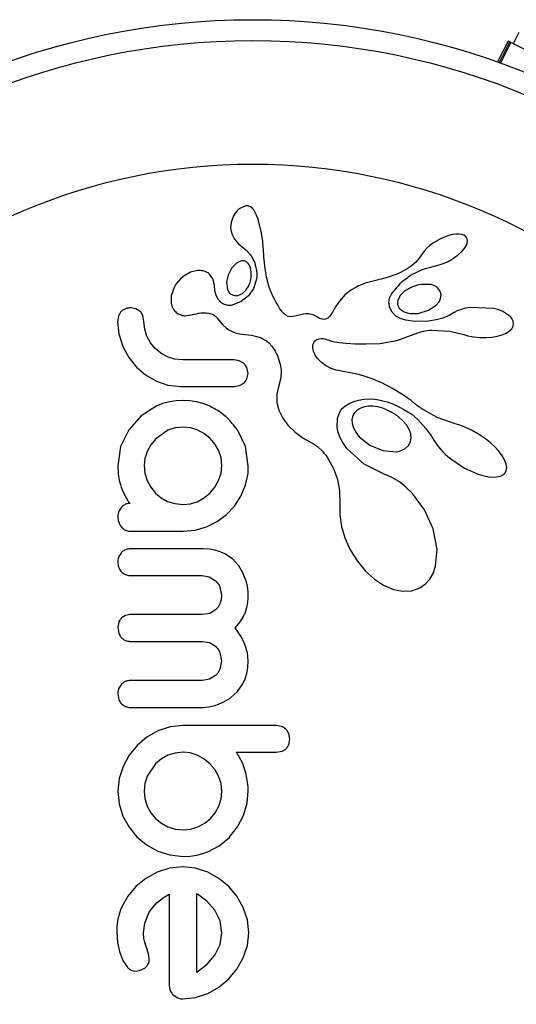
# Model space of a CAD drawing. Units: millimetres. Extents: x -337 to 289, y -216 to 288.
# Drawn here: x 120 to 121, y -4 to -1 of the extents above; entities that cross this region are included whole.
import ezdxf

# ---------------------------------------------------------------- set-up
doc = ezdxf.new("R2010")
doc.units = ezdxf.units.MM
doc.header["$LTSCALE"] = 20
doc.layers.add('CONTOUR', color=7, linetype='Continuous')

msp = doc.modelspace()

# ---------------------------------------------------------------- linework, layer by layer
at = {"layer": 'CONTOUR'}
for p, q in [((121.4911, -0.8597), (121.47, -0.9016)), ((121.4504, -0.8917), (121.4111, -0.9696)), ((121.4182, -0.9721), (121.457, -0.8951)), ((121.4608, -0.8969), (121.4222, -0.9735)), ((121.457, -0.8951), (121.4504, -0.8917)), ((121.457, -0.8951), (121.4608, -0.8969)), ((122.0587, -1.1984), (121.4608, -0.8969)), ((120.432, -1.534), (120.4261, -1.5439)), ((120.439, -1.5253), (120.432, -1.534)), ((120.442, -1.5222), (120.439, -1.5253)), ((120.4449, -1.5195), (120.442, -1.5222)), ((120.4473, -1.5175), (120.4449, -1.5195)), ((120.4492, -1.5161), (120.4473, -1.5175)), ((120.4675, -1.5078), (120.4492, -1.5161)), ((120.4888, -1.51), (120.4817, -1.5074)), ((120.4956, -1.5147), (120.4888, -1.51)), ((120.5014, -1.5212), (120.4956, -1.5147)), ((120.507, -1.5307), (120.5014, -1.5212)), ((120.5118, -1.5416), (120.507, -1.5307)), ((120.5161, -1.5533), (120.5118, -1.5416)), ((120.4171, -1.5681), (120.4149, -1.5895)), ((120.4261, -1.5439), (120.4171, -1.5681)), ((120.5242, -1.5826), (120.5161, -1.5533)), ((120.4149, -1.5895), (120.4188, -1.6104)), ((120.4188, -1.6104), (120.429, -1.6302)), ((120.5286, -1.602), (120.5242, -1.5826)), ((120.5323, -1.6227), (120.5286, -1.602)), ((121.2431, -1.6138), (121.2287, -1.6172)), ((121.2555, -1.6121), (121.2431, -1.6138)), ((121.2682, -1.612), (121.2555, -1.6121)), ((121.278, -1.6135), (121.2682, -1.612)), ((121.2857, -1.6161), (121.278, -1.6135)), ((121.2909, -1.6192), (121.2857, -1.6161)), ((120.429, -1.6302), (120.4351, -1.6378)), ((120.4351, -1.6378), (120.4446, -1.6475)), ((120.4446, -1.6475), (120.4597, -1.6604)), ((120.5345, -1.6396), (120.5323, -1.6227)), ((120.5366, -1.6602), (120.5345, -1.6396)), ((121.1719, -1.6443), (121.158, -1.6547)), ((121.2001, -1.6281), (121.1719, -1.6443)), ((121.2287, -1.6172), (121.2001, -1.6281)), ((121.2952, -1.6239), (121.2909, -1.6192)), ((121.2935, -1.6556), (121.2973, -1.6466)), ((121.2978, -1.6293), (121.2952, -1.6239)), ((121.2973, -1.6466), (121.2989, -1.6369)), ((121.2989, -1.6369), (121.2978, -1.6293)), ((120.4597, -1.6604), (120.4596, -1.6605)), ((120.5372, -1.6682), (120.5366, -1.6602)), ((120.5393, -1.6962), (120.5372, -1.6682)), ((121.1301, -1.6855), (121.1186, -1.7017)), ((121.1303, -1.6855), (121.1301, -1.6855)), ((121.137, -1.6758), (121.1303, -1.6855)), ((121.1467, -1.6649), (121.137, -1.6758)), ((121.158, -1.6547), (121.1467, -1.6649)), ((121.2538, -1.6972), (121.2666, -1.6872)), ((121.2666, -1.6872), (121.278, -1.6765)), ((121.278, -1.6765), (121.2865, -1.6665)), ((121.2865, -1.6665), (121.2935, -1.6556)), ((120.4373, -1.7199), (120.4291, -1.7271)), ((120.4463, -1.7147), (120.4373, -1.7199)), ((120.4556, -1.7117), (120.4463, -1.7147)), ((120.4841, -1.7267), (120.4811, -1.7222)), ((120.541, -1.7181), (120.5393, -1.6962)), ((120.5423, -1.7318), (120.541, -1.7181)), ((121.1057, -1.7162), (121.0885, -1.7314)), ((121.1186, -1.7017), (121.1057, -1.7162)), ((121.1934, -1.7268), (121.2085, -1.7217)), ((121.2085, -1.7217), (121.2238, -1.715)), ((121.2238, -1.715), (121.2389, -1.7068)), ((121.2389, -1.7068), (121.2538, -1.6972)), ((120.2647, -1.7543), (120.2375, -1.7704)), ((120.2908, -1.7478), (120.2647, -1.7543)), ((120.3487, -1.779), (120.3363, -1.7617)), ((120.4198, -1.7381), (120.4058, -1.7644)), ((120.4291, -1.7271), (120.4198, -1.7381)), ((120.4868, -1.7321), (120.4841, -1.7267)), ((120.4885, -1.7367), (120.4868, -1.7321)), ((120.5487, -1.7721), (120.5423, -1.7318)), ((121.0385, -1.7596), (121.0245, -1.7655)), ((121.0462, -1.756), (121.0385, -1.7596)), ((121.054, -1.7522), (121.0462, -1.756)), ((121.0621, -1.7479), (121.054, -1.7522)), ((121.0706, -1.7433), (121.0621, -1.7479)), ((121.0885, -1.7314), (121.0706, -1.7433)), ((121.0883, -1.7643), (121.1331, -1.7423)), ((121.1331, -1.7423), (121.1795, -1.7303)), ((121.1795, -1.7301), (121.1934, -1.7268)), ((120.2109, -1.7988), (120.2038, -1.8109)), ((120.2185, -1.7887), (120.2109, -1.7988)), ((120.2275, -1.7791), (120.2185, -1.7887)), ((120.2375, -1.7704), (120.2275, -1.7791)), ((120.3545, -1.8028), (120.3487, -1.779)), ((120.4058, -1.7644), (120.4, -1.7916)), ((120.4, -1.7916), (120.4032, -1.818)), ((120.5107, -1.7831), (120.5003, -1.8148)), ((120.5576, -1.8055), (120.5487, -1.7721)), ((120.9044, -1.7999), (120.8924, -1.8052)), ((120.9168, -1.7953), (120.9044, -1.7999)), ((120.9322, -1.7907), (120.9168, -1.7953)), ((120.9622, -1.7834), (120.9322, -1.7907)), ((120.9771, -1.78), (120.9622, -1.7834)), ((120.9854, -1.7779), (120.9771, -1.78)), ((120.9987, -1.7743), (120.9854, -1.7779)), ((121.0105, -1.7706), (120.9987, -1.7743)), ((121.0245, -1.7655), (121.0105, -1.7706)), ((120.2038, -1.8109), (120.1927, -1.8425)), ((120.3546, -1.8027), (120.3545, -1.8028)), ((120.3545, -1.8028), (120.3545, -1.8028)), ((120.3563, -1.8239), (120.3546, -1.8027)), ((120.361, -1.8411), (120.3563, -1.8239)), ((120.4447, -1.8401), (120.4586, -1.8336)), ((120.4586, -1.8336), (120.4726, -1.8203)), ((120.5003, -1.8148), (120.4818, -1.8419)), ((120.565, -1.8255), (120.5576, -1.8055)), ((120.574, -1.8459), (120.565, -1.8255)), ((120.8656, -1.8199), (120.8423, -1.8376)), ((120.8794, -1.8118), (120.8656, -1.8199)), ((120.8924, -1.8052), (120.8794, -1.8118)), ((121.063, -1.8256), (121.0478, -1.8411)), ((121.0858, -1.8117), (121.063, -1.8256)), ((121.2004, -1.8388), (121.1972, -1.8262)), ((120.1927, -1.8425), (120.1925, -1.87)), ((120.3696, -1.857), (120.361, -1.8411)), ((120.3805, -1.8682), (120.3696, -1.857)), ((120.4547, -1.8637), (120.4207, -1.8773)), ((120.4818, -1.8419), (120.4547, -1.8637)), ((120.5793, -1.8565), (120.574, -1.8459)), ((120.5853, -1.8674), (120.5793, -1.8565)), ((120.5917, -1.8785), (120.5853, -1.8674)), ((120.8145, -1.8709), (120.8066, -1.8834)), ((120.821, -1.8616), (120.8145, -1.8709)), ((120.8423, -1.8376), (120.821, -1.8616)), ((121.0478, -1.8411), (121.0387, -1.8595)), ((121.1825, -1.8767), (121.1932, -1.864)), ((121.1932, -1.864), (121.1988, -1.8522)), ((121.1988, -1.8522), (121.2004, -1.8388)), ((120.0044, -1.9028), (119.9959, -1.9181)), ((120.0615, -1.8903), (120.0419, -1.8868)), ((120.0764, -1.8995), (120.0615, -1.8903)), ((120.5989, -1.89), (120.5917, -1.8785)), ((120.6029, -1.8963), (120.5989, -1.89)), ((120.6066, -1.9014), (120.6029, -1.8963)), ((120.6105, -1.906), (120.6066, -1.9014)), ((120.6142, -1.9097), (120.6105, -1.906)), ((120.6219, -1.9154), (120.6142, -1.9097)), ((120.6953, -1.9094), (120.6866, -1.9106)), ((120.7055, -1.9096), (120.6953, -1.9094)), ((120.7151, -1.9112), (120.7055, -1.9096)), ((120.7948, -1.9031), (120.7883, -1.9131)), ((120.8066, -1.8834), (120.7948, -1.9031)), ((121.0181, -1.9035), (121.009, -1.8863)), ((121.0321, -1.9174), (121.0181, -1.9035)), ((121.0629, -1.9016), (121.0735, -1.9054)), ((121.0735, -1.9054), (121.0862, -1.9078)), ((121.0862, -1.9078), (121.0998, -1.9085)), ((121.0998, -1.9085), (121.1148, -1.9074)), ((121.1148, -1.9074), (121.1539, -1.896)), ((121.1539, -1.896), (121.1825, -1.8767)), ((121.2492, -1.9042), (121.2309, -1.9152)), ((121.2607, -1.8982), (121.2493, -1.9043)), ((121.2757, -1.8926), (121.2607, -1.8982)), ((121.2917, -1.8884), (121.2757, -1.8926)), ((121.3107, -1.8853), (121.2917, -1.8884)), ((121.3972, -1.889), (121.3107, -1.8853)), ((119.9959, -1.9181), (119.9926, -1.9382)), ((119.9926, -1.9382), (119.9975, -1.9842)), ((120.0912, -1.9382), (120.087, -1.9152)), ((120.0941, -1.9668), (120.0912, -1.9382)), ((120.2468, -1.9164), (120.2783, -1.9109)), ((120.2783, -1.9109), (120.2782, -1.9111)), ((120.3651, -1.9257), (120.3777, -1.941)), ((120.3777, -1.941), (120.3863, -1.9505)), ((120.6293, -1.9188), (120.6219, -1.9154)), ((120.6408, -1.9202), (120.6293, -1.9188)), ((120.6605, -1.917), (120.6408, -1.9202)), ((120.6866, -1.9106), (120.6605, -1.917)), ((120.7257, -1.9148), (120.7151, -1.9112)), ((120.7369, -1.9208), (120.7257, -1.9148)), ((120.7427, -1.9242), (120.7369, -1.9208)), ((120.7476, -1.9266), (120.7427, -1.9242)), ((120.7526, -1.9285), (120.7476, -1.9266)), ((120.7568, -1.9296), (120.7526, -1.9285)), ((120.7649, -1.93), (120.7568, -1.9296)), ((120.7718, -1.9282), (120.7649, -1.93)), ((120.7775, -1.9249), (120.7718, -1.9282)), ((120.7839, -1.9187), (120.7775, -1.9249)), ((120.7883, -1.9131), (120.7839, -1.9187)), ((121.0475, -1.9261), (121.0321, -1.9174)), ((121.0689, -1.9331), (121.0475, -1.9261)), ((121.1025, -1.9376), (121.0689, -1.9331)), ((121.1536, -1.9361), (121.1025, -1.9376)), ((121.182, -1.9319), (121.1536, -1.9361)), ((121.2074, -1.925), (121.182, -1.9319)), ((121.2309, -1.9152), (121.2074, -1.925)), ((121.4608, -1.9221), (121.4523, -1.9144)), ((121.4663, -1.9292), (121.4608, -1.9221)), ((121.4699, -1.937), (121.4663, -1.9292)), ((121.4696, -1.9548), (121.4712, -1.945)), ((121.4712, -1.945), (121.4699, -1.937)), ((120.1023, -1.993), (120.0941, -1.9668)), ((120.3863, -1.9505), (120.3978, -1.9612)), ((120.3978, -1.9612), (120.4083, -1.9689)), ((120.4083, -1.9689), (120.4207, -1.9757)), ((120.4207, -1.9757), (120.4346, -1.9809)), ((120.4346, -1.9809), (120.4497, -1.9844)), ((121.035, -2.0092), (121.1141, -1.98)), ((121.1141, -1.98), (121.1299, -1.9751)), ((121.1299, -1.9751), (121.136, -1.9735)), ((121.136, -1.9735), (121.1424, -1.9723)), ((121.1424, -1.9723), (121.1492, -1.9714)), ((121.1492, -1.9714), (121.1569, -1.9708)), ((121.1569, -1.9708), (121.1663, -1.9705)), ((121.1663, -1.9705), (121.2322, -1.9745)), ((121.2322, -1.9745), (121.281, -1.9857)), ((121.4287, -1.9873), (121.4429, -1.9812)), ((121.4429, -1.9812), (121.4558, -1.9729)), ((121.4558, -1.9729), (121.464, -1.9648)), ((121.464, -1.9648), (121.4696, -1.9548)), ((119.9975, -1.9842), (120.0127, -2.0313)), ((120.1156, -2.0172), (120.1023, -1.993)), ((120.133, -2.0383), (120.1156, -2.0172)), ((120.4497, -1.9844), (120.4689, -1.9865)), ((120.4689, -1.9865), (120.4813, -1.9876)), ((120.4813, -1.9876), (120.4925, -1.9891)), ((120.4925, -1.9891), (120.5029, -1.9912)), ((120.5029, -1.9912), (120.5123, -1.9936)), ((120.5123, -1.9936), (120.5208, -1.9963)), ((120.5208, -1.9963), (120.5285, -1.9994)), ((120.5285, -1.9994), (120.5353, -2.0026)), ((120.5353, -2.0026), (120.5416, -2.0059)), ((120.5416, -2.0059), (120.5469, -2.0093)), ((120.5469, -2.0093), (120.5517, -2.0128)), ((120.5517, -2.0128), (120.5557, -2.016)), ((120.5557, -2.016), (120.5593, -2.0193)), ((120.5593, -2.0193), (120.5681, -2.0294)), ((120.7222, -2.0244), (120.7261, -2.0149)), ((120.7261, -2.0149), (120.7285, -2.0113)), ((120.7285, -2.0113), (120.7324, -2.0076)), ((120.7324, -2.0076), (120.7372, -2.0046)), ((120.7372, -2.0046), (120.7447, -2.0021)), ((120.7447, -2.0021), (120.7541, -2.0012)), ((120.7541, -2.0012), (120.7598, -2.0016)), ((120.7598, -2.0016), (120.7662, -2.0027)), ((120.7662, -2.0027), (120.7732, -2.0046)), ((120.7732, -2.0046), (120.7812, -2.0074)), ((120.7812, -2.0074), (120.7914, -2.0107)), ((120.7914, -2.0107), (120.8035, -2.0136)), ((120.8035, -2.0136), (120.8216, -2.0167)), ((120.8216, -2.0167), (120.8466, -2.0193)), ((120.8466, -2.0193), (120.8793, -2.021)), ((120.9208, -2.0213), (120.9719, -2.0195)), ((120.9719, -2.0195), (121.035, -2.0092)), ((121.281, -1.9856), (121.3, -1.9912)), ((121.281, -1.9857), (121.281, -1.9856)), ((121.3, -1.9912), (121.3218, -1.9954)), ((121.3218, -1.9954), (121.3449, -1.9977)), ((121.3449, -1.9977), (121.3686, -1.9979)), ((121.3686, -1.9979), (121.3908, -1.9961)), ((121.3908, -1.9961), (121.4103, -1.9927)), ((121.4103, -1.9927), (121.4287, -1.9873)), ((120.0127, -2.0313), (120.0354, -2.0727)), ((120.1541, -2.0557), (120.133, -2.0383)), ((120.1788, -2.0695), (120.1541, -2.0557)), ((120.5681, -2.0294), (120.5771, -2.042)), ((120.5771, -2.042), (120.5812, -2.0486)), ((120.5812, -2.0486), (120.585, -2.0555)), ((120.585, -2.0555), (120.5892, -2.0643)), ((120.7213, -2.0365), (120.7222, -2.0244)), ((120.7237, -2.0489), (120.7213, -2.0365)), ((120.7298, -2.0629), (120.7237, -2.0489)), ((120.8793, -2.021), (120.9208, -2.0213)), ((120.0354, -2.0727), (120.0636, -2.1077)), ((120.2056, -2.078), (120.1788, -2.0695)), ((120.2361, -2.081), (120.2056, -2.078)), ((120.4473, -2.0844), (120.4277, -2.081)), ((120.4633, -2.0936), (120.4473, -2.0844)), ((120.5892, -2.0643), (120.5929, -2.0733)), ((120.5929, -2.0733), (120.5998, -2.0965)), ((120.7392, -2.0763), (120.7298, -2.0629)), ((120.7524, -2.0897), (120.7392, -2.0763)), ((120.7692, -2.102), (120.7524, -2.0897)), ((120.0636, -2.1077), (120.0977, -2.1369)), ((120.4797, -2.1313), (120.4752, -2.1097)), ((120.5998, -2.0965), (120.603, -2.1194)), ((120.603, -2.1194), (120.6019, -2.1481)), ((120.7899, -2.1129), (120.7692, -2.102)), ((120.7978, -2.1158), (120.7899, -2.1129)), ((120.8093, -2.119), (120.7978, -2.1158)), ((120.8174, -2.1208), (120.8093, -2.119)), ((120.8334, -2.1238), (120.8174, -2.1208)), ((120.8625, -2.1291), (120.8334, -2.1238)), ((120.8806, -2.1329), (120.8625, -2.1291)), ((120.0977, -2.1369), (120.1376, -2.1601)), ((120.1376, -2.1601), (120.1808, -2.1748)), ((120.4754, -2.1522), (120.4797, -2.1313)), ((120.6019, -2.1481), (120.595, -2.1769)), ((120.8968, -2.1369), (120.8806, -2.1329)), ((120.9167, -2.1427), (120.8968, -2.1369)), ((120.9363, -2.1493), (120.9167, -2.1427)), ((120.9472, -2.1534), (120.9363, -2.1493)), ((120.9581, -2.1578), (120.9472, -2.1534)), ((120.9697, -2.1628), (120.9581, -2.1578)), ((120.9813, -2.1682), (120.9697, -2.1628)), ((120.1808, -2.1748), (120.2281, -2.1807)), ((120.4277, -2.1807), (120.4481, -2.1772)), ((120.4481, -2.1772), (120.464, -2.1679)), ((120.595, -2.1769), (120.5877, -2.2091)), ((120.9935, -2.1742), (120.9813, -2.1682)), ((121.0059, -2.1806), (120.9935, -2.1742)), ((121.0188, -2.1878), (121.0059, -2.1806)), ((121.032, -2.1955), (121.0188, -2.1878)), ((121.0455, -2.2038), (121.032, -2.1955)), ((121.0595, -2.2129), (121.0455, -2.2038)), ((120.1864, -2.2375), (120.1624, -2.2442)), ((120.2112, -2.2334), (120.1864, -2.2375)), ((120.2371, -2.232), (120.2112, -2.2334)), ((120.263, -2.2334), (120.2371, -2.232)), ((120.2875, -2.2375), (120.263, -2.2334)), ((120.3108, -2.244), (120.2875, -2.2375)), ((120.5877, -2.2091), (120.5879, -2.24)), ((120.5879, -2.24), (120.5949, -2.2691)), ((120.8596, -2.2428), (120.8754, -2.236)), ((120.8754, -2.236), (120.8925, -2.2309)), ((120.8925, -2.2309), (120.9133, -2.2275)), ((120.9133, -2.2275), (120.9355, -2.2267)), ((120.9355, -2.2267), (120.9533, -2.228)), ((120.9533, -2.228), (120.9608, -2.2291)), ((120.9608, -2.2291), (120.9686, -2.2305)), ((120.9686, -2.2305), (120.978, -2.2325)), ((120.978, -2.2325), (120.9876, -2.2349)), ((120.9876, -2.2349), (120.9986, -2.2381)), ((120.9986, -2.2381), (121.0098, -2.2418)), ((121.0737, -2.2226), (121.0595, -2.2129)), ((121.0884, -2.2332), (121.0737, -2.2226)), ((121.1011, -2.2435), (121.0884, -2.2332)), ((120.1395, -2.2531), (120.0814, -2.2898)), ((120.1624, -2.2442), (120.1395, -2.2531)), ((120.3348, -2.2531), (120.3108, -2.244)), ((120.5949, -2.2691), (120.6092, -2.2986)), ((120.8132, -2.2979), (120.8251, -2.2695)), ((120.8251, -2.2695), (120.8269, -2.2671)), ((120.8269, -2.2671), (120.8296, -2.264)), ((120.8296, -2.264), (120.8329, -2.2608)), ((120.8329, -2.2608), (120.837, -2.2573)), ((120.837, -2.2573), (120.8417, -2.2536)), ((120.8417, -2.2536), (120.847, -2.25)), ((120.847, -2.25), (120.853, -2.2463)), ((120.853, -2.2463), (120.8596, -2.2428)), ((121.0098, -2.2418), (121.0222, -2.2466)), ((121.0222, -2.2466), (121.0347, -2.252)), ((121.0347, -2.252), (121.0482, -2.2586)), ((121.0482, -2.2586), (121.0618, -2.2659)), ((121.0618, -2.2659), (121.0762, -2.2746)), ((121.0762, -2.2746), (121.0907, -2.2842)), ((121.1138, -2.2537), (121.1011, -2.2435)), ((121.1284, -2.2641), (121.1138, -2.2537)), ((121.1853, -2.2955), (121.1284, -2.2641)), ((120.0814, -2.2898), (120.0344, -2.3417)), ((120.6092, -2.2986), (120.6284, -2.3245)), ((120.8123, -2.3332), (120.8132, -2.2979)), ((120.8675, -2.3041), (120.8683, -2.3185)), ((121.0582, -2.3082), (121.0412, -2.293)), ((121.0713, -2.3239), (121.0582, -2.3082)), ((121.0907, -2.2842), (121.1141, -2.3038)), ((121.1141, -2.3038), (121.1422, -2.3353)), ((121.2492, -2.318), (121.1853, -2.2955)), ((120.0344, -2.3417), (120.0043, -2.4044)), ((120.1808, -2.3437), (120.135, -2.3764)), ((120.2077, -2.3347), (120.1808, -2.3437)), ((120.2371, -2.3316), (120.2077, -2.3347)), ((120.2657, -2.3346), (120.2371, -2.3316)), ((120.2925, -2.3432), (120.2657, -2.3346)), ((120.3172, -2.357), (120.2925, -2.3432)), ((120.4701, -2.4044), (120.4404, -2.3417)), ((120.6284, -2.3245), (120.6556, -2.3508)), ((120.6556, -2.3508), (120.6859, -2.3731)), ((120.8165, -2.3517), (120.8123, -2.3332)), ((120.8683, -2.3185), (120.8732, -2.3348)), ((120.8732, -2.3348), (120.8817, -2.3507)), ((120.8817, -2.3507), (120.8951, -2.3679)), ((121.0814, -2.3411), (121.0713, -2.3239)), ((121.0869, -2.3568), (121.0814, -2.3411)), ((121.1422, -2.3353), (121.161, -2.3613)), ((121.2699, -2.3242), (121.2491, -2.3182)), ((121.2928, -2.3331), (121.2699, -2.3242)), ((121.3162, -2.3442), (121.2928, -2.3331)), ((121.3397, -2.3578), (121.3162, -2.3442)), ((120.135, -2.3764), (120.1174, -2.3984)), ((120.3388, -2.3749), (120.3172, -2.357)), ((120.3569, -2.3967), (120.3388, -2.3749)), ((120.6859, -2.3731), (120.7239, -2.3948)), ((120.8242, -2.3717), (120.8165, -2.3517)), ((120.835, -2.3916), (120.8242, -2.3717)), ((120.8951, -2.3679), (120.9343, -2.3996)), ((121.0789, -2.4004), (121.0861, -2.3874)), ((121.0861, -2.3874), (121.0887, -2.3733)), ((121.0887, -2.3733), (121.0869, -2.3568)), ((121.161, -2.3613), (121.1738, -2.381)), ((121.1738, -2.381), (121.179, -2.3891)), ((121.3619, -2.3726), (121.3397, -2.3578)), ((121.382, -2.3883), (121.3619, -2.3726)), ((120.0043, -2.4044), (119.9936, -2.4766)), ((120.1038, -2.4227), (120.0951, -2.4491)), ((120.1174, -2.3984), (120.1038, -2.4227)), ((120.3705, -2.4207), (120.3569, -2.3967)), ((120.3791, -2.447), (120.3705, -2.4207)), ((120.4807, -2.4766), (120.4701, -2.4044)), ((120.7239, -2.3948), (120.7396, -2.4048)), ((120.7396, -2.4048), (120.7573, -2.4216)), ((120.7573, -2.4216), (120.7632, -2.4286)), ((120.85, -2.4125), (120.835, -2.3916)), ((120.9128, -2.4704), (120.85, -2.4125)), ((120.9343, -2.3996), (120.9824, -2.4196)), ((120.9824, -2.4196), (121.0331, -2.4236)), ((121.0668, -2.4115), (121.0789, -2.4004)), ((121.179, -2.3891), (121.1845, -2.397)), ((121.1845, -2.397), (121.1912, -2.4058)), ((121.1912, -2.4058), (121.1983, -2.4143)), ((121.1983, -2.4143), (121.2067, -2.4236)), ((121.2067, -2.4236), (121.2156, -2.4325)), ((121.4005, -2.4051), (121.382, -2.3883)), ((121.4154, -2.4212), (121.4005, -2.4051)), ((121.4287, -2.4388), (121.4154, -2.4212)), ((120.0951, -2.4491), (120.0922, -2.4755)), ((120.3821, -2.4755), (120.3791, -2.447)), ((120.7632, -2.4286), (120.7696, -2.437)), ((120.7696, -2.437), (120.7736, -2.4425)), ((120.7736, -2.4425), (120.779, -2.4505)), ((120.779, -2.4505), (120.7999, -2.4882)), ((121.2156, -2.4325), (121.2258, -2.4418)), ((121.2258, -2.4418), (121.2366, -2.4508)), ((121.2366, -2.4508), (121.2882, -2.485)), ((121.4374, -2.4537), (121.4287, -2.4388)), ((121.4436, -2.4703), (121.4374, -2.4537)), ((119.9936, -2.4766), (119.995, -2.5056)), ((120.0922, -2.4755), (120.095, -2.504)), ((120.379, -2.5041), (120.3821, -2.4755)), ((120.4797, -2.5047), (120.4805, -2.4965)), ((120.4805, -2.4965), (120.4807, -2.4906)), ((120.7999, -2.4882), (120.814, -2.5275)), ((120.9932, -2.5094), (120.9128, -2.4704)), ((121.2882, -2.485), (121.3392, -2.5076)), ((121.4399, -2.5022), (121.4438, -2.494)), ((121.4453, -2.4831), (121.4436, -2.4703)), ((121.4438, -2.494), (121.4453, -2.4831)), ((119.995, -2.5056), (119.9987, -2.5309)), ((119.9987, -2.5309), (120.0034, -2.546)), ((120.095, -2.504), (120.1033, -2.5314)), ((120.1033, -2.5314), (120.1167, -2.5565)), ((120.3558, -2.5558), (120.37, -2.5309)), ((120.37, -2.5309), (120.379, -2.5041)), ((120.4706, -2.5485), (120.4797, -2.5047)), ((120.814, -2.5275), (120.8218, -2.5702)), ((120.9948, -2.5099), (120.9932, -2.5094)), ((120.9948, -2.51), (120.9948, -2.5099)), ((121.0191, -2.521), (120.9948, -2.51)), ((121.0446, -2.5366), (121.0191, -2.521)), ((121.3392, -2.5076), (121.3648, -2.5148)), ((121.3648, -2.5148), (121.3858, -2.518)), ((121.3858, -2.518), (121.4074, -2.5179)), ((121.4074, -2.5179), (121.4226, -2.5145)), ((121.4226, -2.5145), (121.4333, -2.5089)), ((121.4333, -2.5089), (121.4399, -2.5022)), ((120.0034, -2.546), (120.0067, -2.556)), ((120.0067, -2.556), (120.011, -2.568)), ((120.011, -2.568), (120.0158, -2.5792)), ((120.1167, -2.5565), (120.134, -2.5777)), ((120.3383, -2.5771), (120.3558, -2.5558)), ((120.4535, -2.5898), (120.4706, -2.5485)), ((120.8218, -2.5702), (120.8228, -2.618)), ((121.0692, -2.5559), (121.0446, -2.5366)), ((121.0935, -2.5796), (121.0692, -2.5559)), ((120.0158, -2.5792), (120.0258, -2.5983)), ((120.0258, -2.5983), (120.0294, -2.6044)), ((120.0294, -2.6044), (120.0327, -2.6091)), ((120.134, -2.5777), (120.155, -2.5951)), ((120.155, -2.5951), (120.1798, -2.6089)), ((120.292, -2.6089), (120.317, -2.595)), ((120.317, -2.595), (120.3383, -2.5771)), ((120.4293, -2.627), (120.4535, -2.5898)), ((121.1391, -2.641), (121.0935, -2.5796)), ((120.0327, -2.6091), (120.036, -2.613)), ((120.036, -2.613), (120.0397, -2.6164)), ((120.1798, -2.6089), (120.2065, -2.6174)), ((120.2065, -2.6174), (120.2371, -2.6204)), ((120.2371, -2.6204), (120.2648, -2.6176)), ((120.2648, -2.6176), (120.292, -2.6089)), ((120.3997, -2.6582), (120.4293, -2.627)), ((120.8225, -2.6233), (120.8224, -2.6607)), ((120.8228, -2.618), (120.8225, -2.6233)), ((121.1707, -2.7113), (121.1391, -2.641)), ((120.3649, -2.6837), (120.3997, -2.6582)), ((120.8224, -2.6607), (120.8286, -2.7022)), ((120.2371, -2.7201), (120.2827, -2.7158)), ((120.2827, -2.7158), (120.3252, -2.7035)), ((120.3252, -2.7035), (120.3649, -2.6837)), ((120.8286, -2.7022), (120.8414, -2.7453)), ((121.1856, -2.7882), (121.1707, -2.7113)), ((120.8414, -2.7453), (120.8612, -2.7891)), ((120.336, -2.7872), (120.3126, -2.7859)), ((120.357, -2.7909), (120.336, -2.7872)), ((120.3761, -2.7967), (120.357, -2.7909)), ((120.8612, -2.7891), (120.8879, -2.8321)), ((121.18, -2.8505), (121.1856, -2.7882)), ((120.3935, -2.8045), (120.3761, -2.7967)), ((120.4214, -2.8237), (120.3935, -2.8045)), ((120.4452, -2.8499), (120.4214, -2.8237)), ((120.4608, -2.876), (120.4452, -2.8499)), ((120.8879, -2.8321), (120.9182, -2.8688)), ((121.1708, -2.8775), (121.18, -2.8505)), ((120.3086, -2.8856), (120.335, -2.8903)), ((120.335, -2.8903), (120.3576, -2.9039)), ((120.4726, -2.9065), (120.4608, -2.876)), ((120.9182, -2.8688), (120.9521, -2.8997)), ((120.9521, -2.8997), (120.986, -2.922)), ((121.1424, -2.917), (121.1588, -2.8986)), ((121.1588, -2.8986), (121.1708, -2.8775)), ((120.3746, -2.9275), (120.381, -2.959)), ((120.4762, -2.9204), (120.4726, -2.9065)), ((120.4788, -2.9343), (120.4762, -2.9204)), ((120.4802, -2.9472), (120.4788, -2.9343)), ((120.986, -2.922), (121.023, -2.9378)), ((121.023, -2.9378), (121.0565, -2.9443)), ((121.0912, -2.9423), (121.1216, -2.9314)), ((121.1216, -2.9314), (121.1424, -2.917)), ((120.381, -2.959), (120.3794, -2.9768)), ((120.4793, -2.9833), (120.4803, -2.9715)), ((120.4807, -2.959), (120.4802, -2.9472)), ((120.4803, -2.9715), (120.4807, -2.959)), ((121.0565, -2.9443), (121.0912, -2.9423)), ((120.3678, -3.0038), (120.3584, -3.0141)), ((120.3748, -2.9915), (120.3678, -3.0038)), ((120.3794, -2.9768), (120.3748, -2.9915)), ((120.4699, -3.022), (120.4754, -3.0044)), ((120.4754, -3.0044), (120.4776, -2.9941)), ((120.4776, -2.9941), (120.4793, -2.9833)), ((120.022, -3.0348), (120.0076, -3.044)), ((120.0394, -3.0314), (120.022, -3.0348)), ((120.3369, -3.0267), (120.3096, -3.0314)), ((120.3584, -3.0141), (120.3369, -3.0267)), ((120.4555, -3.0504), (120.4626, -3.0383)), ((120.4626, -3.0383), (120.4699, -3.022)), ((119.9974, -3.059), (119.9936, -3.0787)), ((119.9936, -3.0787), (119.9975, -3.1012)), ((120.4314, -3.0808), (120.4464, -3.063)), ((120.4432, -3.097), (120.4314, -3.0808)), ((120.4464, -3.063), (120.4555, -3.0504)), ((120.4529, -3.1122), (120.4432, -3.097)), ((120.4616, -3.1281), (120.4529, -3.1122)), ((120.3096, -3.1311), (120.3361, -3.136)), ((120.3361, -3.136), (120.3584, -3.1496)), ((120.4684, -3.1432), (120.4616, -3.1281)), ((120.4777, -3.1744), (120.4684, -3.1432)), ((120.3749, -3.1728), (120.381, -3.2035)), ((120.4807, -3.2035), (120.4777, -3.1744)), ((120.381, -3.2035), (120.3748, -3.2349)), ((120.4753, -3.2509), (120.4793, -3.2285)), ((120.4793, -3.2285), (120.4807, -3.2035)), ((120.3584, -3.2583), (120.3362, -3.2721)), ((120.469, -3.271), (120.4753, -3.2509)), ((120.3362, -3.2721), (120.3096, -3.277)), ((120.4406, -3.3181), (120.4607, -3.2893)), ((120.4607, -3.2893), (120.469, -3.271)), ((119.9936, -3.3263), (119.9975, -3.3479)), ((120.3873, -3.3582), (120.4133, -3.3427)), ((120.4133, -3.3427), (120.4406, -3.3181)), ((120.0076, -3.364), (120.0222, -3.3741)), ((120.3126, -3.3776), (120.3215, -3.3772)), ((120.3215, -3.3772), (120.3326, -3.3758)), ((120.3326, -3.3758), (120.3448, -3.3734)), ((120.3448, -3.3734), (120.3576, -3.37)), ((120.3576, -3.37), (120.3873, -3.3582)), ((120.189, -3.4502), (120.1436, -3.4652)), ((120.2371, -3.4451), (120.189, -3.4502)), ((120.606, -3.4491), (120.5851, -3.4451)), ((120.1019, -3.489), (120.0661, -3.5196)), ((120.1436, -3.4652), (120.1019, -3.489)), ((120.6356, -3.4964), (120.6318, -3.4753)), ((120.0661, -3.5196), (120.0364, -3.5561)), ((120.6317, -3.5171), (120.6356, -3.4964)), ((120.0364, -3.5561), (120.0132, -3.5976)), ((120.1808, -3.5563), (120.1563, -3.57)), ((120.2076, -3.5478), (120.1808, -3.5563)), ((120.2371, -3.5448), (120.2076, -3.5478)), ((120.2638, -3.5476), (120.2371, -3.5448)), ((120.2905, -3.5563), (120.2638, -3.5476)), ((120.3151, -3.57), (120.2905, -3.5563)), ((120.4588, -3.5844), (120.4364, -3.5448)), ((120.5853, -3.5448), (120.6066, -3.5411)), ((120.0132, -3.5976), (119.9986, -3.6426)), ((120.135, -3.588), (120.1038, -3.6343)), ((120.1563, -3.57), (120.135, -3.588)), ((120.3373, -3.588), (120.3151, -3.57)), ((120.3558, -3.6097), (120.3373, -3.588)), ((120.4716, -3.6217), (120.4588, -3.5844)), ((120.1038, -3.6343), (120.0952, -3.6612)), ((120.37, -3.6343), (120.3558, -3.6097)), ((120.379, -3.6611), (120.37, -3.6343)), ((120.4757, -3.6412), (120.4716, -3.6217)), ((119.9986, -3.6426), (119.9936, -3.6897)), ((120.0952, -3.6612), (120.0922, -3.6897)), ((120.3821, -3.6897), (120.379, -3.6611)), ((120.4784, -3.6578), (120.4757, -3.6412)), ((120.4802, -3.6746), (120.4784, -3.6578)), ((119.9936, -3.6897), (119.9985, -3.7379)), ((120.0922, -3.6897), (120.0951, -3.718)), ((120.3792, -3.7181), (120.3821, -3.6897)), ((120.4761, -3.7352), (120.4807, -3.6886)), ((120.4807, -3.6886), (120.4802, -3.6746)), ((119.9985, -3.7379), (120.0127, -3.7832)), ((120.0951, -3.718), (120.1038, -3.7455)), ((120.1038, -3.7455), (120.1176, -3.7706)), ((120.3568, -3.7706), (120.3705, -3.7455)), ((120.3705, -3.7455), (120.3792, -3.7181)), ((120.4626, -3.7807), (120.4761, -3.7352)), ((120.0127, -3.7832), (120.0356, -3.8249)), ((120.1176, -3.7706), (120.135, -3.7918)), ((120.3393, -3.7918), (120.3568, -3.7706)), ((120.4406, -3.8229), (120.4626, -3.7807)), ((120.135, -3.7918), (120.1563, -3.8094)), ((120.1563, -3.8094), (120.1808, -3.823)), ((120.293, -3.823), (120.318, -3.8093)), ((120.318, -3.8093), (120.3393, -3.7918)), ((120.0356, -3.8249), (120.0651, -3.8607)), ((120.1808, -3.823), (120.2078, -3.8316)), ((120.2078, -3.8316), (120.2371, -3.8346)), ((120.2371, -3.8346), (120.2656, -3.8317)), ((120.2656, -3.8317), (120.293, -3.823)), ((120.4092, -3.8628), (120.4406, -3.8229)), ((120.0651, -3.8607), (120.1009, -3.8904)), ((120.1009, -3.8904), (120.1426, -3.9135)), ((120.3716, -3.8943), (120.4103, -3.8628)), ((120.4103, -3.8628), (120.4092, -3.8628)), ((120.1426, -3.9135), (120.1879, -3.9281)), ((120.1879, -3.9281), (120.2371, -3.9332)), ((120.2642, -3.932), (120.2882, -3.9288)), ((120.2882, -3.9288), (120.3117, -3.9231)), ((120.3117, -3.9231), (120.3328, -3.9156)), ((120.3328, -3.9156), (120.3716, -3.8943)), ((120.2371, -3.9332), (120.2642, -3.932)), ((120.1406, -3.9919), (120.0978, -4.0153)), ((120.1868, -3.9773), (120.1406, -3.9919)), ((120.2361, -3.9723), (120.1868, -3.9773)), ((120.2834, -3.9772), (120.2361, -3.9723)), ((120.3292, -3.9919), (120.2834, -3.9772)), ((120.3714, -4.0153), (120.3292, -3.9919)), ((120.0978, -4.0153), (120.0611, -4.0452)), ((120.4077, -4.0457), (120.3714, -4.0153)), ((120.0611, -4.0452), (120.0308, -4.0813)), ((120.1606, -4.0897), (120.1858, -4.0739)), ((120.2883, -4.0732), (120.2875, -4.0729)), ((120.2915, -4.0749), (120.2883, -4.0732)), ((120.3263, -4.1), (120.2915, -4.0749)), ((120.438, -4.0823), (120.4077, -4.0457)), ((120.0308, -4.0813), (120.0072, -4.1237)), ((120.1239, -4.1236), (120.1411, -4.1055)), ((120.1411, -4.1055), (120.1606, -4.0897)), ((120.3559, -4.1338), (120.3263, -4.1)), ((120.4621, -4.1242), (120.438, -4.0823)), ((120.0944, -4.182), (120.1114, -4.1418)), ((120.1114, -4.1418), (120.1239, -4.1236)), ((120.3753, -4.1737), (120.3559, -4.1338)), ((120.4774, -4.1697), (120.4621, -4.1242)), ((120.0892, -4.2188), (120.0944, -4.182)), ((120.3821, -4.2188), (120.3753, -4.1737)), ((120.4827, -4.2188), (120.4774, -4.1697)), ((119.9896, -4.2178), (119.9927, -4.2549)), ((120.0907, -4.2399), (120.0892, -4.2188)), ((120.3755, -4.2621), (120.3821, -4.2188)), ((120.4775, -4.266), (120.4827, -4.2188)), ((119.9927, -4.2549), (119.9997, -4.2883)), ((120.0943, -4.255), (120.0907, -4.2399)), ((120.1033, -4.2812), (120.0943, -4.255)), ((119.9997, -4.2883), (120.0127, -4.3219)), ((120.1099, -4.3029), (120.1033, -4.2812)), ((120.3564, -4.3018), (120.3755, -4.2621)), ((120.4621, -4.3119), (120.4775, -4.266)), ((120.0127, -4.3219), (120.0299, -4.3476)), ((120.1113, -4.3176), (120.1099, -4.3029)), ((120.3273, -4.3359), (120.3564, -4.3018)), ((120.438, -4.354), (120.4621, -4.3119)), ((120.0423, -4.3573), (120.0579, -4.3616)), ((120.0579, -4.3616), (120.0753, -4.3597)), ((120.0753, -4.3597), (120.0941, -4.3505)), ((120.2875, -4.3654), (120.2905, -4.3637)), ((120.2905, -4.3637), (120.3273, -4.3359)), ((120.4077, -4.3904), (120.438, -4.354)), ((120.3714, -4.4207), (120.4077, -4.3904)), ((120.3292, -4.4447), (120.3714, -4.4207)), ((120.2004, -4.4503), (120.2175, -4.4616)), ((120.2361, -4.4653), (120.2834, -4.4602)), ((120.2834, -4.4602), (120.3292, -4.4447))]:
    msp.add_line(p, q, dxfattribs=at)
for radius in [2.7266, 2.6487, 2.1879]:
    msp.add_circle((120.4973, -3.5385), radius, dxfattribs=at)
for points, knots in [([(120.4817, -1.5074), (120.4787, -1.507), (120.4739, -1.5064), (120.4692, -1.5074), (120.4675, -1.5078)], [0, 0, 0, 0, 0.627253, 1, 1, 1, 1]), ([(120.4596, -1.6605), (120.4712, -1.6706), (120.4896, -1.6866), (120.4996, -1.7077), (120.5034, -1.7156)], [0, 0, 0, 0, 0.62763, 1, 1, 1, 1]), ([(120.4691, -1.7129), (120.4668, -1.7121), (120.4624, -1.7107), (120.4578, -1.7114), (120.4556, -1.7117)], [0, 0, 0, 0, 0.50677, 1, 1, 1, 1]), ([(120.4811, -1.7222), (120.4791, -1.7198), (120.4757, -1.716), (120.4709, -1.7137), (120.4691, -1.7129)], [0, 0, 0, 0, 0.616847, 1, 1, 1, 1]), ([(120.5034, -1.7156), (120.5078, -1.7299), (120.5147, -1.7521), (120.5117, -1.7749), (120.5107, -1.7831)], [0, 0, 0, 0, 0.644098, 1, 1, 1, 1]), ([(120.3167, -1.7505), (120.3097, -1.749), (120.3012, -1.7471), (120.2924, -1.7477), (120.2908, -1.7478)], [0, 0, 0, 0, 0.8123794, 1, 1, 1, 1]), ([(120.3363, -1.7617), (120.3318, -1.7582), (120.3259, -1.7536), (120.3186, -1.7512), (120.3167, -1.7505)], [0, 0, 0, 0, 0.743015, 1, 1, 1, 1]), ([(120.4902, -1.7818), (120.4914, -1.7694), (120.4928, -1.7541), (120.4892, -1.7394), (120.4885, -1.7367)], [0, 0, 0, 0, 0.817602, 1, 1, 1, 1]), ([(121.1795, -1.7303), (121.1795, -1.7302), (121.1795, -1.7302), (121.1795, -1.7302), (121.1795, -1.7301), (121.1795, -1.7301)], [0, 0, 0, 0, 0.256461, 0.799268, 1, 1, 1, 1]), ([(120.4726, -1.8203), (120.4785, -1.8113), (120.4864, -1.7992), (120.4894, -1.7854), (120.4902, -1.7818)], [0, 0, 0, 0, 0.735892, 1, 1, 1, 1]), ([(121.0153, -1.8358), (121.0328, -1.8135), (121.0541, -1.7865), (121.0832, -1.7676), (121.0883, -1.7643)], [0, 0, 0, 0, 0.8238528, 1, 1, 1, 1]), ([(121.1612, -1.8), (121.146, -1.7994), (121.1196, -1.7983), (121.0959, -1.8077), (121.0858, -1.8117)], [0, 0, 0, 0, 0.571809, 1, 1, 1, 1]), ([(120.4032, -1.818), (120.4049, -1.8219), (120.4073, -1.8278), (120.4119, -1.8323), (120.4134, -1.8339)], [0, 0, 0, 0, 0.668304, 1, 1, 1, 1]), ([(120.4134, -1.8339), (120.417, -1.836), (120.4218, -1.839), (120.4273, -1.8403), (120.4288, -1.8406)], [0, 0, 0, 0, 0.738192, 1, 1, 1, 1]), ([(121.009, -1.8863), (121.0075, -1.8794), (121.0044, -1.8657), (121.0083, -1.8482), (121.0135, -1.839), (121.0153, -1.8358)], [0, 0, 0, 0, 0.393961, 0.787366, 1, 1, 1, 1]), ([(121.1972, -1.8262), (121.1947, -1.8219), (121.1897, -1.8134), (121.1773, -1.8043), (121.1671, -1.8009), (121.1617, -1.8001), (121.1612, -1.8)], [0, 0, 0, 0, 0.325725, 0.652472, 0.961749, 1, 1, 1, 1]), ([(120.1925, -1.87), (120.1944, -1.8769), (120.1967, -1.8856), (120.2018, -1.893), (120.2028, -1.8944)], [0, 0, 0, 0, 0.805167, 1, 1, 1, 1]), ([(120.4004, -1.8775), (120.395, -1.8758), (120.3878, -1.8735), (120.3819, -1.8692), (120.3805, -1.8682)], [0, 0, 0, 0, 0.756541, 1, 1, 1, 1]), ([(120.4288, -1.8406), (120.4324, -1.841), (120.4377, -1.8417), (120.443, -1.8405), (120.4447, -1.8401)], [0, 0, 0, 0, 0.674389, 1, 1, 1, 1]), ([(121.0387, -1.8595), (121.038, -1.8632), (121.0371, -1.8683), (121.038, -1.8734), (121.0382, -1.8747)], [0, 0, 0, 0, 0.741461, 1, 1, 1, 1]), ([(120.0199, -1.8913), (120.016, -1.8934), (120.0101, -1.8965), (120.0058, -1.9013), (120.0044, -1.9028)], [0, 0, 0, 0, 0.673554, 1, 1, 1, 1]), ([(120.0419, -1.8868), (120.0361, -1.8873), (120.0285, -1.8879), (120.0215, -1.8907), (120.0199, -1.8913)], [0, 0, 0, 0, 0.771941, 1, 1, 1, 1]), ([(120.087, -1.9152), (120.0847, -1.9106), (120.0819, -1.9049), (120.0773, -1.9004), (120.0764, -1.8995)], [0, 0, 0, 0, 0.79791, 1, 1, 1, 1]), ([(120.2028, -1.8944), (120.2066, -1.8988), (120.212, -1.9051), (120.2194, -1.9091), (120.2216, -1.9103)], [0, 0, 0, 0, 0.7022327, 1, 1, 1, 1]), ([(120.2782, -1.9111), (120.29, -1.9082), (120.3083, -1.9037), (120.3268, -1.906), (120.3333, -1.9068)], [0, 0, 0, 0, 0.646174, 1, 1, 1, 1]), ([(120.3333, -1.9068), (120.3388, -1.9083), (120.3497, -1.9112), (120.3598, -1.9192), (120.3642, -1.9245), (120.3651, -1.9257)], [0, 0, 0, 0, 0.438152, 0.875652, 1, 1, 1, 1]), ([(120.4207, -1.8773), (120.4161, -1.8781), (120.4093, -1.8792), (120.4026, -1.8779), (120.4004, -1.8775)], [0, 0, 0, 0, 0.671983, 1, 1, 1, 1]), ([(121.0382, -1.8747), (121.0392, -1.878), (121.0408, -1.8832), (121.0443, -1.8876), (121.0456, -1.8892)], [0, 0, 0, 0, 0.6298518, 1, 1, 1, 1]), ([(121.0456, -1.8892), (121.0497, -1.8929), (121.0549, -1.8978), (121.0614, -1.9009), (121.0629, -1.9016)], [0, 0, 0, 0, 0.767755, 1, 1, 1, 1]), ([(121.2493, -1.9043), (121.2493, -1.9043), (121.2493, -1.9043), (121.2493, -1.9042), (121.2492, -1.9042), (121.2492, -1.9042), (121.2492, -1.9042)], [0, 0, 0, 0, 0.250756, 0.54434, 0.951485, 1, 1, 1, 1]), ([(121.4523, -1.9144), (121.4407, -1.9068), (121.4235, -1.8954), (121.4037, -1.8906), (121.3972, -1.889)], [0, 0, 0, 0, 0.669264, 1, 1, 1, 1]), ([(120.2216, -1.9103), (120.2273, -1.9126), (120.2354, -1.9159), (120.2442, -1.9163), (120.2468, -1.9164)], [0, 0, 0, 0, 0.703896, 1, 1, 1, 1]), ([(120.4277, -2.081), (120.3969, -2.081), (120.333, -2.081), (120.2692, -2.081), (120.2361, -2.081)], [0, 0, 0, 0, 0.481441, 1, 1, 1, 1]), ([(120.4752, -2.1097), (120.4727, -2.1052), (120.4695, -2.0993), (120.4645, -2.0947), (120.4633, -2.0936)], [0, 0, 0, 0, 0.76006, 1, 1, 1, 1]), ([(120.464, -2.1679), (120.4675, -2.1642), (120.4721, -2.1594), (120.4748, -2.1535), (120.4754, -2.1522)], [0, 0, 0, 0, 0.766434, 1, 1, 1, 1]), ([(120.2281, -2.1807), (120.2623, -2.1807), (120.3288, -2.1807), (120.3954, -2.1807), (120.4277, -2.1807)], [0, 0, 0, 0, 0.514611, 1, 1, 1, 1]), ([(120.4404, -2.3417), (120.4223, -2.3194), (120.3928, -2.283), (120.3509, -2.2614), (120.3348, -2.2531)], [0, 0, 0, 0, 0.614672, 1, 1, 1, 1]), ([(120.9005, -2.2611), (120.8947, -2.2642), (120.8857, -2.2688), (120.8793, -2.2764), (120.8771, -2.279)], [0, 0, 0, 0, 0.650911, 1, 1, 1, 1]), ([(120.963, -2.256), (120.9515, -2.2544), (120.9301, -2.2514), (120.9099, -2.2581), (120.9005, -2.2611)], [0, 0, 0, 0, 0.534699, 1, 1, 1, 1]), ([(121.0412, -2.293), (121.023, -2.2811), (120.9985, -2.2651), (120.9704, -2.2578), (120.963, -2.256)], [0, 0, 0, 0, 0.738659, 1, 1, 1, 1]), ([(120.8771, -2.279), (120.8741, -2.2837), (120.8692, -2.2915), (120.868, -2.3005), (120.8675, -2.3041)], [0, 0, 0, 0, 0.605702, 1, 1, 1, 1]), ([(121.2491, -2.3182), (121.2492, -2.3182), (121.2492, -2.3182), (121.2492, -2.3181), (121.2492, -2.3181), (121.2492, -2.318)], [0, 0, 0, 0, 0.23233, 0.719009, 1, 1, 1, 1]), ([(121.0331, -2.4236), (121.0413, -2.422), (121.0533, -2.4198), (121.0635, -2.4136), (121.0668, -2.4115)], [0, 0, 0, 0, 0.679324, 1, 1, 1, 1]), ([(120.4807, -2.4906), (120.4807, -2.4904), (120.4807, -2.4857), (120.4807, -2.481), (120.4807, -2.4766)], [0, 0, 0, 0, 0.0520455, 1, 1, 1, 1]), ([(120.0078, -2.6306), (120.0041, -2.6357), (119.9967, -2.6458), (119.9938, -2.6594), (119.9936, -2.6667), (119.9936, -2.6679)], [0, 0, 0, 0, 0.457023, 0.91397, 1, 1, 1, 1]), ([(120.0397, -2.6164), (120.035, -2.6168), (120.0256, -2.6177), (120.0148, -2.6237), (120.0097, -2.6288), (120.0078, -2.6306)], [0, 0, 0, 0, 0.39179, 0.78392, 1, 1, 1, 1]), ([(119.9936, -2.6679), (119.9942, -2.6745), (119.9955, -2.6884), (120.0037, -2.6997), (120.008, -2.7057)], [0, 0, 0, 0, 0.473633, 1, 1, 1, 1]), ([(120.008, -2.7057), (120.0116, -2.709), (120.0188, -2.7156), (120.0307, -2.7196), (120.0379, -2.7199), (120.0401, -2.7201)], [0, 0, 0, 0, 0.40681, 0.814173, 1, 1, 1, 1]), ([(120.0401, -2.7201), (120.0731, -2.7201), (120.1387, -2.7201), (120.2044, -2.7201), (120.2371, -2.7201)], [0, 0, 0, 0, 0.502625, 1, 1, 1, 1]), ([(120.0397, -2.7859), (120.0349, -2.7864), (120.0253, -2.7874), (120.0145, -2.7933), (120.0094, -2.7984), (120.0077, -2.8)], [0, 0, 0, 0, 0.4008954, 0.8021306, 1, 1, 1, 1]), ([(120.3126, -2.7859), (120.267, -2.7859), (120.1759, -2.7859), (120.085, -2.7859), (120.0397, -2.7859)], [0, 0, 0, 0, 0.500375, 1, 1, 1, 1]), ([(120.0077, -2.8), (120.0041, -2.8048), (119.9969, -2.8144), (119.9938, -2.8277), (119.9936, -2.8349), (119.9936, -2.8362)], [0, 0, 0, 0, 0.449628, 0.899311, 1, 1, 1, 1]), ([(119.9936, -2.8362), (119.9942, -2.8422), (119.9954, -2.854), (120.0021, -2.8656), (120.0068, -2.8708), (120.0075, -2.8717)], [0, 0, 0, 0, 0.456492, 0.913056, 1, 1, 1, 1]), ([(120.0075, -2.8717), (120.0112, -2.8749), (120.0187, -2.8815), (120.0304, -2.8852), (120.0374, -2.8855), (120.0394, -2.8856)], [0, 0, 0, 0, 0.41533, 0.83113, 1, 1, 1, 1]), ([(120.0394, -2.8856), (120.084, -2.8856), (120.1736, -2.8856), (120.2635, -2.8856), (120.3086, -2.8856)], [0, 0, 0, 0, 0.497572, 1, 1, 1, 1]), ([(120.3576, -2.9039), (120.3628, -2.9094), (120.3696, -2.9165), (120.3737, -2.9254), (120.3746, -2.9275)], [0, 0, 0, 0, 0.763251, 1, 1, 1, 1]), ([(120.0076, -3.044), (120.0044, -3.0476), (120.0003, -3.0522), (119.9979, -3.0578), (119.9974, -3.059)], [0, 0, 0, 0, 0.7867944, 1, 1, 1, 1]), ([(120.3096, -3.0314), (120.2641, -3.0314), (120.1739, -3.0314), (120.0839, -3.0314), (120.0394, -3.0314)], [0, 0, 0, 0, 0.504722, 1, 1, 1, 1]), ([(119.9975, -3.1012), (119.9998, -3.106), (120.0025, -3.1119), (120.0068, -3.1166), (120.0076, -3.1175)], [0, 0, 0, 0, 0.820799, 1, 1, 1, 1]), ([(120.0076, -3.1175), (120.0113, -3.1207), (120.0189, -3.1272), (120.0306, -3.1307), (120.0375, -3.131), (120.0394, -3.1311)], [0, 0, 0, 0, 0.419543, 0.83945, 1, 1, 1, 1]), ([(120.0394, -3.1311), (120.0838, -3.1311), (120.1738, -3.1311), (120.264, -3.1311), (120.3096, -3.1311)], [0, 0, 0, 0, 0.494187, 1, 1, 1, 1]), ([(120.3584, -3.1496), (120.3635, -3.155), (120.3701, -3.1621), (120.374, -3.1708), (120.3749, -3.1728)], [0, 0, 0, 0, 0.770693, 1, 1, 1, 1]), ([(120.3748, -3.2349), (120.3714, -3.2415), (120.367, -3.2501), (120.3601, -3.2568), (120.3584, -3.2583)], [0, 0, 0, 0, 0.766894, 1, 1, 1, 1]), ([(120.0075, -3.2909), (120.004, -3.2955), (119.9969, -3.3048), (119.9938, -3.3178), (119.9936, -3.325), (119.9936, -3.3263)], [0, 0, 0, 0, 0.447687, 0.895652, 1, 1, 1, 1]), ([(120.0394, -3.277), (120.0345, -3.2775), (120.0248, -3.2785), (120.014, -3.2845), (120.009, -3.2894), (120.0075, -3.2909)], [0, 0, 0, 0, 0.410564, 0.821415, 1, 1, 1, 1]), ([(120.3096, -3.277), (120.2639, -3.277), (120.1737, -3.277), (120.0838, -3.277), (120.0394, -3.277)], [0, 0, 0, 0, 0.5067305, 1, 1, 1, 1]), ([(119.9975, -3.3479), (119.9997, -3.3527), (120.0025, -3.3585), (120.0068, -3.3632), (120.0076, -3.364)], [0, 0, 0, 0, 0.8221597, 1, 1, 1, 1]), ([(120.0222, -3.3741), (120.0269, -3.3756), (120.0326, -3.3775), (120.0385, -3.3776), (120.0394, -3.3776)], [0, 0, 0, 0, 0.837826, 1, 1, 1, 1]), ([(120.0394, -3.3776), (120.0842, -3.3776), (120.1752, -3.3776), (120.2664, -3.3776), (120.3126, -3.3776)], [0, 0, 0, 0, 0.493147, 1, 1, 1, 1]), ([(120.5851, -3.4451), (120.5559, -3.4451), (120.4978, -3.4451), (120.3972, -3.4451), (120.3105, -3.4451), (120.2526, -3.4451), (120.2371, -3.4451)], [0, 0, 0, 0, 0.252045, 0.5008066, 0.866669, 1, 1, 1, 1]), ([(120.6217, -3.4594), (120.6178, -3.4561), (120.613, -3.452), (120.6071, -3.4495), (120.606, -3.4491)], [0, 0, 0, 0, 0.798463, 1, 1, 1, 1]), ([(120.6318, -3.4753), (120.6295, -3.4706), (120.6268, -3.4649), (120.6225, -3.4603), (120.6217, -3.4594)], [0, 0, 0, 0, 0.814215, 1, 1, 1, 1]), ([(120.6217, -3.5319), (120.6248, -3.5285), (120.6288, -3.524), (120.6312, -3.5184), (120.6317, -3.5171)], [0, 0, 0, 0, 0.76207, 1, 1, 1, 1]), ([(120.4364, -3.5448), (120.4567, -3.5448), (120.4814, -3.5448), (120.5109, -3.5448), (120.5395, -3.5448), (120.5645, -3.5448), (120.5846, -3.5448), (120.5853, -3.5448)], [0, 0, 0, 0, 0.409005, 0.497194, 0.594692, 0.984693, 1, 1, 1, 1]), ([(120.6066, -3.5411), (120.611, -3.5391), (120.6165, -3.5366), (120.6209, -3.5327), (120.6217, -3.5319)], [0, 0, 0, 0, 0.81276, 1, 1, 1, 1]), ([(120.1858, -4.0739), (120.1858, -4.1312), (120.1858, -4.2445), (120.1858, -4.3567), (120.1858, -4.4121)], [0, 0, 0, 0, 0.506257, 1, 1, 1, 1]), ([(120.2875, -4.0729), (120.2875, -4.1227), (120.2875, -4.2206), (120.2875, -4.3176), (120.2875, -4.3654)], [0, 0, 0, 0, 0.508367, 1, 1, 1, 1]), ([(120.0072, -4.1237), (119.9995, -4.1467), (119.9891, -4.1775), (119.9895, -4.2097), (119.9896, -4.2178)], [0, 0, 0, 0, 0.748783, 1, 1, 1, 1]), ([(120.1064, -4.3364), (120.1083, -4.3319), (120.1109, -4.3258), (120.1112, -4.3193), (120.1113, -4.3176)], [0, 0, 0, 0, 0.7444839, 1, 1, 1, 1]), ([(120.0299, -4.3476), (120.033, -4.3507), (120.0368, -4.3544), (120.0415, -4.3569), (120.0423, -4.3573)], [0, 0, 0, 0, 0.826175, 1, 1, 1, 1]), ([(120.0941, -4.3505), (120.0976, -4.3475), (120.1025, -4.3434), (120.1056, -4.3379), (120.1064, -4.3364)], [0, 0, 0, 0, 0.720537, 1, 1, 1, 1]), ([(120.1858, -4.4121), (120.1861, -4.4181), (120.1864, -4.4254), (120.1889, -4.4322), (120.1893, -4.4334)], [0, 0, 0, 0, 0.830062, 1, 1, 1, 1]), ([(120.1893, -4.4334), (120.1915, -4.4381), (120.1945, -4.4442), (120.1993, -4.4491), (120.2004, -4.4503)], [0, 0, 0, 0, 0.762658, 1, 1, 1, 1]), ([(120.2175, -4.4616), (120.2225, -4.4632), (120.2287, -4.4652), (120.235, -4.4653), (120.2361, -4.4653)], [0, 0, 0, 0, 0.825184, 1, 1, 1, 1])]:
    msp.add_open_spline(points, degree=3, knots=knots, dxfattribs=at)

doc.saveas('drawing.dxf')
